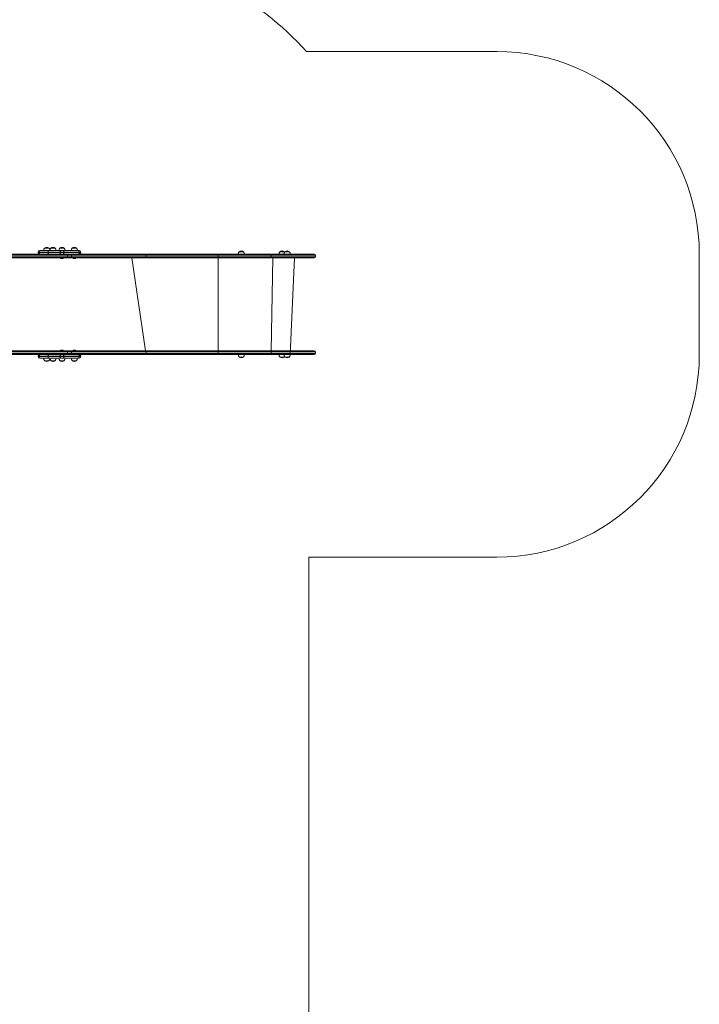
# Model space of a CAD drawing. Units: millimetres. Extents: x -5725 to 5608, y -11868 to 2875.
# Drawn here: x 2251 to 5608, y -4654 to 207 of the extents above; entities that cross this region are included whole.
import ezdxf

# ---------------------------------------------------------------- set-up
doc = ezdxf.new("R2010")
doc.units = ezdxf.units.MM

# ---------------------------------------------------------------- blocks, each defined once
blk = doc.blocks.new('T904')
at = {"color": 7, "linetype": 'Continuous', "lineweight": 0}
for p, q in [((3667.1, 49.8), (4608.1, 49.8)), ((2374.7, -920.6), (2374.7, -920.8)), ((2396.2, -920.6), (2374.7, -920.6)), ((2396.2, -920.8), (2396.2, -920.6)), ((2405.3, -920.2), (2405.3, -920.4)), ((2426.8, -920.2), (2405.3, -920.2)), ((2426.8, -920.4), (2426.8, -920.2)), ((2449.3, -920.2), (2449.3, -920.4)), ((2470.8, -920.2), (2449.3, -920.2)), ((2470.8, -920.4), (2470.8, -920.2)), ((2510.6, -920.2), (2510.6, -920.4)), ((2532.1, -920.2), (2510.6, -920.2)), ((2532.1, -920.4), (2532.1, -920.2)), ((2484.1, -950.2), (1902.6, -950.2)), ((1902.6, -968.2), (2484.1, -968.2)), ((1906, -955.2), (2487.4, -955.2)), ((2487.4, -963.2), (1906, -963.2)), ((2342.2, -940.2), (2342.2, -942.2)), ((2342.3, -940.2), (2342.2, -940.2)), ((2342.2, -942.2), (2342.3, -942.2)), ((2348.2, -940.2), (2342.3, -940.2)), ((2342.3, -940.2), (2342.3, -942.2)), ((2342.3, -942.2), (2348.2, -942.2)), ((2348.2, -940.2), (2391.9, -940.2)), ((2348.2, -942.2), (2348.2, -940.2)), ((2348.2, -942.2), (2391.9, -942.2)), ((2350.2, -932.2), (2356.2, -932.2)), ((2350.2, -932.2), (2350.2, -932.2)), ((2394, -932.2), (2356.2, -932.2)), ((2451.7, -940.2), (2391.9, -940.2)), ((2391.9, -940.2), (2391.9, -942.2)), ((2391.9, -942.2), (2451.7, -942.2)), ((2394, -932.2), (2453.8, -932.2)), ((2400.9, -932), (2400.9, -932.2)), ((2431.2, -932), (2400.9, -932)), ((2431.2, -932.2), (2431.2, -932)), ((2444.9, -932), (2444.9, -932.2)), ((2475.3, -932), (2444.9, -932)), ((2451.1, -968.9), (2451.1, -968.9)), ((2469.1, -968.9), (2451.1, -968.9)), ((2451.7, -942.2), (2451.7, -940.2)), ((2469.9, -940.2), (2451.7, -940.2)), ((2451.7, -942.2), (2469.9, -942.2)), ((2453.8, -932.2), (2464.7, -932.2)), ((2464.7, -932.2), (2540.5, -932.2)), ((2469.1, -968.9), (2469.1, -968.9)), ((2469.9, -940.2), (2469.9, -942.2)), ((2545.7, -940.2), (2469.9, -940.2)), ((2469.9, -942.2), (2545.7, -942.2)), ((2475.3, -932.2), (2475.3, -932)), ((2502.8, -950.2), (2484.1, -950.2)), ((2484.1, -968.2), (2502.8, -968.2)), ((2487.4, -955.2), (2487.4, -963.2)), ((2487.4, -955.2), (2507.5, -955.2)), ((2507.5, -963.2), (2487.4, -963.2)), ((2504.5, -950.2), (2502.8, -950.2)), ((2504.5, -968.2), (2502.8, -968.2)), ((2504.5, -950.2), (2872.6, -950.2)), ((2872.6, -968.2), (2504.5, -968.2)), ((2506.2, -932), (2506.2, -932.2)), ((2536.6, -932), (2506.2, -932)), ((2507.8, -963.2), (2507.8, -955.2)), ((2875.8, -955.2), (2507.8, -955.2)), ((2507.8, -963.2), (2875.8, -963.2)), ((2512.4, -968.9), (2512.4, -968.9)), ((2530.4, -968.9), (2512.4, -968.9)), ((2530.4, -968.9), (2530.4, -968.9)), ((2536.5, -932.2), (2536.6, -932)), ((2540.5, -932.2), (2544.8, -932.2)), ((2545.7, -942.2), (2545.7, -940.2)), ((2552.8, -940.2), (2545.7, -940.2)), ((2545.7, -942.2), (2552.8, -942.2)), ((2552.8, -942.2), (2552.8, -940.2)), ((2872.6, -1428.2), (2805.1, -968.2)), ((2872.6, -950.2), (3231.6, -950.2)), ((3231.6, -968.2), (2872.6, -968.2)), ((2875.8, -963.2), (2875.8, -955.2)), ((3231.6, -955.2), (2875.8, -955.2)), ((2875.8, -963.2), (3231.6, -963.2)), ((3231.6, -950.2), (3231.6, -955.2)), ((3231.6, -950.2), (3493.6, -950.2)), ((3231.6, -963.2), (3231.6, -955.2)), ((3493.6, -955.2), (3231.6, -955.2)), ((3231.6, -963.2), (3231.6, -968.2)), ((3231.6, -963.2), (3493.6, -963.2)), ((3493.6, -968.2), (3231.6, -968.2)), ((3231.6, -1428.2), (3231.6, -968.2)), ((3331.4, -950), (3331.4, -950.2)), ((3361.7, -950), (3331.4, -950)), ((3335.8, -938.2), (3335.8, -938.4)), ((3357.3, -938.2), (3335.8, -938.2)), ((3357.3, -938.4), (3357.3, -938.2)), ((3361.7, -950.2), (3361.7, -950)), ((3493.6, -950.2), (3493.6, -955.2)), ((3493.6, -950.2), (3706.6, -950.2)), ((3493.6, -963.2), (3493.6, -955.2)), ((3711.6, -955.2), (3493.6, -955.2)), ((3493.6, -963.2), (3493.6, -968.2)), ((3493.6, -963.2), (3711.6, -963.2)), ((3706.6, -968.2), (3493.6, -968.2)), ((3493.6, -1428.2), (3501.6, -968.2)), ((3532.1, -950), (3532.1, -950.2)), ((3557.2, -950), (3532.1, -950)), ((3536.6, -938.2), (3536.6, -938.4)), ((3558.1, -938.2), (3536.6, -938.2)), ((3557.2, -950), (3557.2, -950.2)), ((3587.6, -950), (3557.2, -950)), ((3558.1, -938.4), (3558.1, -938.2)), ((3561.7, -938.2), (3561.7, -938.4)), ((3583.2, -938.2), (3561.7, -938.2)), ((3583.2, -938.4), (3583.2, -938.2)), ((3587.6, -950.2), (3587.6, -950)), ((3587.6, -1446.2), (3608.1, -968.2)), ((3711.6, -963.2), (3711.6, -955.2)), ((5608.1, -950.2), (5608.1, -1446.2)), ((1902.6, -1428.2), (2484.1, -1428.2)), ((2484.1, -1446.2), (1902.6, -1446.2)), ((2487.4, -1433.2), (1906, -1433.2)), ((1906, -1441.2), (2487.4, -1441.2)), ((2342.2, -1454.2), (2342.2, -1456.2)), ((2342.3, -1454.2), (2342.2, -1454.2)), ((2342.2, -1456.2), (2342.3, -1456.2)), ((2348.2, -1454.2), (2342.3, -1454.2)), ((2342.3, -1454.2), (2342.3, -1456.2)), ((2342.3, -1456.2), (2348.2, -1456.2)), ((2348.2, -1454.2), (2391.9, -1454.2)), ((2348.2, -1456.2), (2348.2, -1454.2)), ((2348.2, -1456.2), (2391.9, -1456.2)), ((2451.7, -1454.2), (2391.9, -1454.2)), ((2391.9, -1454.2), (2391.9, -1456.2)), ((2391.9, -1456.2), (2451.7, -1456.2)), ((2451.1, -1427.4), (2451.1, -1427.4)), ((2451.1, -1427.4), (2463.5, -1427.4)), ((2451.7, -1456.2), (2451.7, -1454.2)), ((2469.9, -1454.2), (2451.7, -1454.2)), ((2451.7, -1456.2), (2469.9, -1456.2)), ((2463.5, -1427.4), (2469.1, -1427.4)), ((2469.1, -1427.4), (2469.1, -1427.4)), ((2469.9, -1454.2), (2469.9, -1456.2)), ((2545.7, -1454.2), (2469.9, -1454.2)), ((2469.9, -1456.2), (2545.7, -1456.2)), ((2484.1, -1428.2), (2502.8, -1428.2)), ((2502.8, -1446.2), (2484.1, -1446.2)), ((2487.4, -1441.2), (2487.4, -1433.2)), ((2507.5, -1433.2), (2487.4, -1433.2)), ((2487.4, -1441.2), (2507.5, -1441.2)), ((2504.5, -1428.2), (2502.8, -1428.2)), ((2504.5, -1446.2), (2502.8, -1446.2)), ((2872.6, -1428.2), (2504.5, -1428.2)), ((2504.5, -1446.2), (2872.6, -1446.2)), ((2507.8, -1433.2), (2507.8, -1441.2)), ((2507.8, -1433.2), (2875.8, -1433.2)), ((2875.8, -1441.2), (2507.8, -1441.2)), ((2512.4, -1427.4), (2512.4, -1427.4)), ((2512.4, -1427.4), (2524.8, -1427.4)), ((2524.8, -1427.4), (2530.4, -1427.4)), ((2530.4, -1427.4), (2530.4, -1427.4)), ((2545.7, -1456.2), (2545.7, -1454.2)), ((2552.8, -1454.2), (2545.7, -1454.2)), ((2545.7, -1456.2), (2552.8, -1456.2)), ((2552.8, -1456.2), (2552.8, -1454.2)), ((3231.6, -1428.2), (2872.6, -1428.2)), ((2872.6, -1446.2), (3231.6, -1446.2)), ((2875.8, -1433.2), (2875.8, -1441.2)), ((2875.8, -1433.2), (3231.6, -1433.2)), ((3231.6, -1441.2), (2875.8, -1441.2)), ((3231.6, -1433.2), (3231.6, -1428.2)), ((3493.6, -1428.2), (3231.6, -1428.2)), ((3231.6, -1433.2), (3231.6, -1441.2)), ((3231.6, -1433.2), (3493.6, -1433.2)), ((3231.6, -1446.2), (3231.6, -1441.2)), ((3493.6, -1441.2), (3231.6, -1441.2)), ((3231.6, -1446.2), (3493.6, -1446.2)), ((3331.4, -1446.2), (3331.4, -1446.4)), ((3331.4, -1446.4), (3334.9, -1446.4)), ((3334.9, -1446.4), (3361.7, -1446.4)), ((3335.8, -1457.9), (3335.8, -1458.2)), ((3335.8, -1458.2), (3357.3, -1458.2)), ((3357.3, -1458.2), (3357.3, -1457.9)), ((3361.7, -1446.4), (3361.7, -1446.2)), ((3493.6, -1433.2), (3493.6, -1428.2)), ((3706.6, -1428.2), (3493.6, -1428.2)), ((3493.6, -1433.2), (3493.6, -1441.2)), ((3493.6, -1433.2), (3711.6, -1433.2)), ((3493.6, -1446.2), (3493.6, -1441.2)), ((3711.6, -1441.2), (3493.6, -1441.2)), ((3493.6, -1446.2), (3706.6, -1446.2)), ((3532.1, -1446.2), (3532.1, -1446.4)), ((3532.1, -1446.4), (3535.7, -1446.4)), ((3535.7, -1446.4), (3557.2, -1446.4)), ((3536.6, -1457.9), (3536.6, -1458.2)), ((3536.6, -1458.2), (3558.1, -1458.2)), ((3557.2, -1446.4), (3557.2, -1446.4)), ((3557.2, -1446.4), (3560.8, -1446.4)), ((3558.1, -1458.2), (3558.1, -1457.9)), ((3560.8, -1446.4), (3587.6, -1446.4)), ((3561.7, -1457.9), (3561.7, -1458.2)), ((3561.7, -1458.2), (3583.2, -1458.2)), ((3583.2, -1458.2), (3583.2, -1457.9)), ((3587.6, -1446.4), (3587.6, -1446.2)), ((3711.6, -1441.2), (3711.6, -1433.2)), ((2356.2, -1464.2), (2350.2, -1464.2)), ((2350.2, -1464.2), (2350.2, -1464.2)), ((2356.2, -1464.2), (2394, -1464.2)), ((2370.2, -1464.2), (2370.2, -1464.4)), ((2370.2, -1464.4), (2373.8, -1464.4)), ((2373.8, -1464.4), (2400.6, -1464.4)), ((2374.7, -1475.9), (2374.7, -1476.2)), ((2374.7, -1476.2), (2396.2, -1476.2)), ((2453.8, -1464.2), (2394, -1464.2)), ((2396.2, -1476.2), (2396.2, -1475.9)), ((2400.6, -1464.4), (2400.6, -1464.2)), ((2400.9, -1464.2), (2400.9, -1464.4)), ((2400.9, -1464.4), (2404.4, -1464.4)), ((2404.4, -1464.4), (2431.2, -1464.4)), ((2405.3, -1475.9), (2405.3, -1476.2)), ((2405.3, -1476.2), (2426.8, -1476.2)), ((2426.8, -1476.2), (2426.8, -1475.9)), ((2431.2, -1464.4), (2431.2, -1464.2)), ((2444.9, -1464.2), (2444.9, -1464.4)), ((2444.9, -1464.4), (2448.5, -1464.4)), ((2448.5, -1464.4), (2475.3, -1464.4)), ((2449.3, -1475.9), (2449.3, -1476.2)), ((2449.3, -1476.2), (2470.8, -1476.2)), ((2464.7, -1464.2), (2453.8, -1464.2)), ((2540.5, -1464.2), (2464.7, -1464.2)), ((2470.8, -1476.2), (2470.8, -1475.9)), ((2475.3, -1464.4), (2475.3, -1464.2)), ((2506.2, -1464.2), (2506.2, -1464.4)), ((2506.2, -1464.4), (2509.7, -1464.4)), ((2509.7, -1464.4), (2536.6, -1464.4)), ((2510.6, -1475.9), (2510.6, -1476.2)), ((2510.6, -1476.2), (2532.1, -1476.2)), ((2532.1, -1476.2), (2532.1, -1475.9)), ((2536.6, -1464.4), (2536.5, -1464.2)), ((2544.8, -1464.2), (2540.5, -1464.2)), ((4608.1, -2446.2), (3679, -2446.2)), ((3679, -2446.2), (3679, -5169.4))]:
    blk.add_line(p, q, dxfattribs=at)
at = {"color": 7, "linetype": 'Continuous', "lineweight": 0, "flags": 128}
for points in [[(2394, -932.2), (2393.6, -932.3), (2393.2, -932.8), (2392.9, -933.5), (2392.5, -934.5), (2392.3, -935.7), (2392.1, -937.1), (2392, -938.6), (2391.9, -940.2)], [(2391.9, -942.2), (2392, -943.7), (2392.1, -945.2), (2392.3, -946.6), (2392.5, -947.8), (2392.9, -948.8), (2393.2, -949.5), (2393.6, -950), (2391.9, -942.2)], [(2451.7, -940.2), (2451.7, -938.6), (2451.8, -937.1), (2452, -935.7), (2452.3, -934.5), (2452.6, -933.5), (2453, -932.8), (2453.4, -932.3), (2453.8, -932.2)], [(2451.7, -942.2), (2453.4, -950), (2453, -949.5), (2452.6, -948.8), (2452.3, -947.8), (2452, -946.6), (2451.8, -945.2), (2451.7, -943.7), (2451.7, -942.2)], [(2469.9, -940.2), (2469.8, -938.6), (2469.5, -937.1), (2469, -935.7), (2468.3, -934.5), (2467.6, -933.5), (2466.7, -932.8), (2465.7, -932.3), (2464.7, -932.2)], [(2469.9, -942.2), (2465.7, -950), (2466.7, -949.5), (2467.6, -948.8), (2468.3, -947.8), (2469, -946.6), (2469.5, -945.2), (2469.8, -943.7), (2469.9, -942.2)], [(2484.1, -950.2), (2484.7, -950.2), (2485.4, -950.5), (2485.9, -951), (2486.5, -951.6), (2486.9, -952.4), (2487.2, -953.2), (2487.4, -954.2), (2487.4, -955.2)], [(2487.4, -963.2), (2487.4, -964.1), (2487.2, -965.1), (2486.9, -965.9), (2486.5, -966.7), (2485.9, -967.3), (2485.4, -967.8), (2484.7, -968.1), (2484.1, -968.2)], [(2507.8, -955.2), (2507.7, -954.2), (2507.5, -953.2), (2507.2, -952.4), (2506.8, -951.6), (2506.3, -951), (2505.8, -950.5), (2505.2, -950.2), (2504.5, -950.2)], [(2504.5, -968.2), (2505.2, -968.1), (2505.8, -967.8), (2506.3, -967.3), (2506.8, -966.7), (2507.2, -965.9), (2507.5, -965.1), (2507.7, -964.1), (2507.8, -963.2)], [(2545.7, -940.2), (2545.6, -938.6), (2545.3, -937.1), (2544.8, -935.7), (2544.2, -934.5), (2543.4, -933.5), (2542.5, -932.8), (2541.5, -932.3), (2540.5, -932.2)], [(2544.8, -950.2), (2541.5, -950), (2542.5, -949.5), (2543.4, -948.8), (2544.2, -947.8), (2544.8, -946.6), (2545.3, -945.2), (2545.6, -943.7), (2545.7, -942.2)], [(2872.6, -950.2), (2873.2, -950.2), (2873.8, -950.5), (2874.3, -951), (2874.8, -951.6), (2875.2, -952.4), (2875.5, -953.2), (2875.7, -954.2), (2875.8, -955.2)], [(2875.8, -963.2), (2875.7, -964.1), (2875.5, -965.1), (2875.2, -965.9), (2874.8, -966.7), (2874.3, -967.3), (2873.8, -967.8), (2873.2, -968.1), (2872.6, -968.2)], [(3561.7, -938.4), (3558.9, -939.3), (3558.1, -938.4)], [(2391.9, -1454.2), (2393.6, -1446.3), (2393.2, -1446.8), (2392.9, -1447.5), (2392.5, -1448.5), (2392.3, -1449.7), (2392.1, -1451.1), (2392, -1452.6), (2391.9, -1454.2)], [(2391.9, -1456.2), (2392, -1457.7), (2392.1, -1459.2), (2392.3, -1460.6), (2392.5, -1461.8), (2392.9, -1462.8), (2393.2, -1463.5), (2393.6, -1464), (2394, -1464.2)], [(2451.7, -1454.2), (2451.7, -1452.6), (2451.8, -1451.1), (2452, -1449.7), (2452.3, -1448.5), (2452.6, -1447.5), (2453, -1446.8), (2453.4, -1446.3), (2451.7, -1454.2)], [(2453.8, -1464.2), (2453.4, -1464), (2453, -1463.5), (2452.6, -1462.8), (2452.3, -1461.8), (2452, -1460.6), (2451.8, -1459.2), (2451.7, -1457.7), (2451.7, -1456.2)], [(2464.7, -1464.2), (2465.7, -1464), (2466.7, -1463.5), (2467.6, -1462.8), (2468.3, -1461.8), (2469, -1460.6), (2469.5, -1459.2), (2469.8, -1457.7), (2469.9, -1456.2)], [(2469.9, -1454.2), (2469.8, -1452.6), (2469.5, -1451.1), (2469, -1449.7), (2468.3, -1448.5), (2467.6, -1447.5), (2466.7, -1446.8), (2465.7, -1446.3), (2469.9, -1454.2)], [(2487.4, -1433.2), (2487.4, -1432.2), (2487.2, -1431.2), (2486.9, -1430.4), (2486.5, -1429.6), (2485.9, -1429), (2485.4, -1428.5), (2484.7, -1428.2), (2484.1, -1428.2)], [(2484.1, -1446.2), (2484.7, -1446.1), (2485.4, -1445.8), (2485.9, -1445.3), (2486.5, -1444.7), (2486.9, -1443.9), (2487.2, -1443.1), (2487.4, -1442.1), (2487.4, -1441.2)], [(2504.5, -1428.2), (2505.2, -1428.2), (2505.8, -1428.5), (2506.3, -1429), (2506.8, -1429.6), (2507.2, -1430.4), (2507.5, -1431.2), (2507.7, -1432.2), (2507.8, -1433.2)], [(2507.8, -1441.2), (2507.7, -1442.1), (2507.5, -1443.1), (2507.2, -1443.9), (2506.8, -1444.7), (2506.3, -1445.3), (2505.8, -1445.8), (2505.2, -1446.1), (2504.5, -1446.2)], [(2540.5, -1464.2), (2541.5, -1464), (2542.5, -1463.5), (2543.4, -1462.8), (2544.2, -1461.8), (2544.8, -1460.6), (2545.3, -1459.2), (2545.6, -1457.7), (2545.7, -1456.2)], [(2545.7, -1454.2), (2545.6, -1452.6), (2545.3, -1451.1), (2544.8, -1449.7), (2544.2, -1448.5), (2543.4, -1447.5), (2542.5, -1446.8), (2541.5, -1446.3), (2544.8, -1446.2)], [(2875.8, -1433.2), (2875.7, -1432.2), (2875.5, -1431.2), (2875.2, -1430.4), (2874.8, -1429.6), (2874.3, -1429), (2873.8, -1428.5), (2873.2, -1428.2), (2872.6, -1428.2)], [(2872.6, -1446.2), (2873.2, -1446.1), (2873.8, -1445.8), (2874.3, -1445.3), (2874.8, -1444.7), (2875.2, -1443.9), (2875.5, -1443.1), (2875.7, -1442.1), (2875.8, -1441.2)], [(3558.1, -1457.9), (3558.9, -1457), (3558.1, -1457.9)]]:
    blk.add_lwpolyline(points, dxfattribs=at)
at = {"color": 7, "linetype": 'Continuous', "lineweight": 0}
for centre, radius, start, end in [((2549.1, -950.2), 1500, 41.8103, 82.543), ((4608.1, -950.2), 1000, 0, 90), ((2385.4, -931.6), 15.2, 134.9558, 182.261), ((2385.4, -934.4), 17.5, 52.1, 127.9), ((2385.7, -931.8), 15.2, 358.7276, 46.4605), ((2416.1, -931.2), 15.2, 134.9558, 183.0153), ((2416.1, -934), 17.5, 52.1, 127.9), ((2416.1, -931.2), 15.2, 356.9847, 45.0442), ((2460.1, -931.2), 15.2, 134.9558, 183.0153), ((2460.1, -934), 17.5, 52.1, 127.9), ((2460.1, -931.2), 15.2, 356.9847, 45.0442), ((2521.4, -931.2), 15.2, 134.9558, 183.0153), ((2521.4, -934), 17.5, 52.1, 127.9), ((2521.4, -931.2), 15.2, 356.9847, 45.0442), ((2350.2, -940.2), 8, 90, 180), ((2350.2, -942.2), 8, 180, 270), ((2350.3, -940.1), 7.98, 90.1311, 180.1306), ((2350.3, -942.2), 7.98, 179.8672, 269.4763), ((2355.8, -944.5), 7.98, 162.9153, 225.1123), ((2356.2, -940.1), 7.98, 90.1311, 180.1306), ((2460.1, -958.2), 14, 229.9948, 310.0052), ((2502.7, -955), 4.82, 357.795, 89.2947), ((2502.7, -963.3), 4.83, 270.8293, 2.0811), ((2521.4, -958.2), 14, 229.9948, 310.0052), ((2544.8, -940.2), 8, 0, 90), ((2544.8, -942.2), 8, 270, 0), ((3346.6, -949.2), 15.2, 134.9558, 183.0153), ((3346.6, -952), 17.5, 52.1, 127.9), ((3346.6, -949.2), 15.2, 356.9847, 45.0442), ((3547.3, -949.2), 15.2, 134.9558, 183.0153), ((3547.3, -952), 17.5, 52.1, 127.9), ((3572.4, -949.2), 15.2, 134.9558, 183.0153), ((3572.4, -952), 17.5, 52.1, 127.9), ((3572.4, -949.2), 15.2, 356.9847, 45.0442), ((3706.6, -955.2), 5, 0, 90), ((3706.6, -963.2), 5, 270, 0), ((2350.2, -1454.2), 8, 90, 180), ((2350.2, -1456.2), 8, 180, 270), ((2350.3, -1454.1), 7.98, 90.5237, 180.1328), ((2350.3, -1456.2), 7.98, 179.8694, 269.8689), ((2355.8, -1451.8), 7.98, 134.8877, 197.0847), ((2356.2, -1456.2), 7.98, 179.8694, 269.8689), ((2460.1, -1438.2), 14, 49.9948, 130.0052), ((2502.7, -1433), 4.83, 357.9189, 89.1707), ((2502.7, -1441.3), 4.82, 270.7053, 2.205), ((2521.4, -1438.2), 14, 49.9948, 130.0052), ((2544.8, -1454.2), 8, 0, 90), ((2544.8, -1456.2), 8, 270, 0), ((3346.6, -1447.2), 15.2, 176.9847, 225.0442), ((3346.6, -1444.3), 17.5, 232.1, 307.9), ((3346.6, -1447.2), 15.2, 314.9558, 3.0153), ((3547.3, -1447.2), 15.2, 176.9847, 225.0442), ((3547.3, -1444.3), 17.5, 232.1, 307.9), ((3572.4, -1447.2), 15.2, 176.9847, 225.0442), ((3572.4, -1444.3), 17.5, 232.1, 307.9), ((3572.4, -1447.2), 15.2, 314.9558, 3.0153), ((3706.6, -1433.2), 5, 0, 90), ((3706.6, -1441.2), 5, 270, 0), ((4608.1, -1446.2), 1000, 270, 0), ((2385.4, -1465.2), 15.2, 176.9847, 225.0442), ((2385.4, -1462.3), 17.5, 232.1, 307.9), ((2385.4, -1465.2), 15.2, 314.9558, 3.0153), ((2416.1, -1465.2), 15.2, 176.9847, 225.0442), ((2416.1, -1462.3), 17.5, 232.1, 307.9), ((2416.1, -1465.2), 15.2, 314.9558, 3.0153), ((2460.1, -1465.2), 15.2, 176.9847, 225.0442), ((2460.1, -1462.3), 17.5, 232.1, 307.9), ((2460.1, -1465.2), 15.2, 314.9558, 3.0153), ((2521.4, -1465.2), 15.2, 176.9847, 225.0442), ((2521.4, -1462.3), 17.5, 232.1, 307.9), ((2521.4, -1465.2), 15.2, 314.9558, 3.0153)]:
    blk.add_arc(centre, radius, start, end, dxfattribs=at)

msp = doc.modelspace()

# ---------------------------------------------------------------- block references
msp.add_blockref('T904', (0, 0))

doc.saveas('drawing.dxf')
